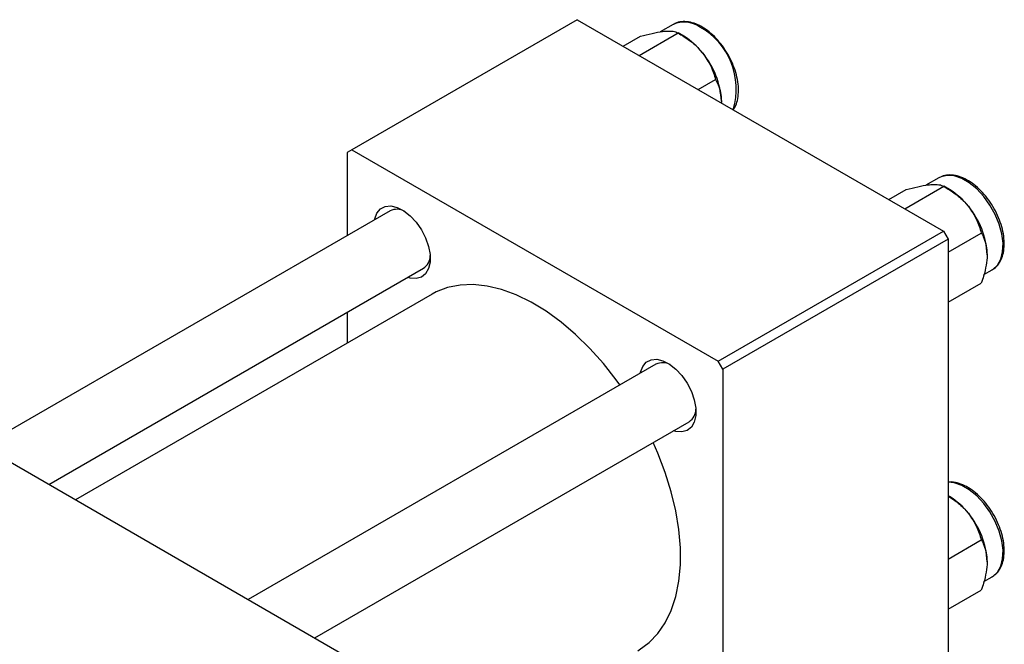
# Model space of a CAD drawing. Units: millimetres. Extents: x 15 to 463, y 5 to 292.
# Drawn here: x 125 to 199, y 89 to 136 of the extents above; entities that cross this region are included whole.
import ezdxf

# ---------------------------------------------------------------- set-up
doc = ezdxf.new("R2010")
doc.units = ezdxf.units.MM

msp = doc.modelspace()

# ---------------------------------------------------------------- linework, layer by layer
at = {"color": 7, "linetype": 'Continuous', "lineweight": 25}
for p, q in [((167.231, 136.37), (150.26, 126.575)), ((167.231, 136.37), (194.808, 120.454)), ((174.459, 136.016), (173.482, 135.452)), ((170.689, 134.374), (171.99, 135.124)), ((171.884, 133.684), (174.819, 135.378)), ((175.258, 135.124), (174.822, 135.376)), ((176.348, 131.108), (177.648, 131.859)), ((150.26, 126.575), (149.907, 126.371)), ((149.907, 126.371), (149.907, 120.114)), ((150.26, 126.575), (177.837, 110.659)), ((191.895, 122.135), (194.83, 123.829)), ((194.47, 124.467), (193.493, 123.903)), ((195.269, 123.575), (194.833, 123.827)), ((190.7, 122.824), (192.001, 123.575)), ((153.147, 121.984), (122.447, 104.266)), ((177.837, 110.659), (194.808, 120.454)), ((194.808, 120.454), (195.162, 119.841)), ((195.162, 118.868), (197.659, 120.309)), ((195.162, 119.841), (178.191, 110.047)), ((195.162, 119.841), (195.162, 87.992)), ((127.449, 101.379), (155.647, 117.653)), ((197.857, 117.184), (198.469, 117.538)), ((195.162, 115.095), (197.659, 116.536)), ((156.301, 115.709), (129.46, 100.218)), ((149.907, 114.341), (149.907, 112.019)), ((108.541, 112.292), (153.089, 86.581)), ((178.191, 110.047), (177.837, 110.659)), ((173.158, 110.435), (142.459, 92.716)), ((178.191, 110.047), (178.191, 78.198)), ((147.46, 89.83), (175.658, 106.104)), ((195.269, 100.464), (195.162, 100.526)), ((195.162, 95.757), (197.659, 97.198)), ((197.857, 94.073), (198.469, 94.427)), ((195.162, 91.984), (197.659, 93.425))]:
    msp.add_line(p, q, dxfattribs=at)
at = {"color": 8, "linetype": 'Continuous', "lineweight": 25, "flags": 128}
for points in [[(198.469, 117.538), (198.52, 117.568), (198.87, 117.889), (199.122, 118.337), (199.266, 118.894), (199.295, 119.537), (199.208, 120.241), (199.009, 120.975), (198.706, 121.711), (198.312, 122.417), (197.842, 123.066), (197.316, 123.63), (196.756, 124.087), (196.184, 124.417), (195.623, 124.608), (195.097, 124.65), (194.627, 124.544), (194.47, 124.467)], [(198.469, 94.427), (198.52, 94.457), (198.87, 94.778), (199.122, 95.226), (199.266, 95.783), (199.295, 96.426), (199.208, 97.13), (199.009, 97.864), (198.706, 98.6), (198.312, 99.306), (197.842, 99.955), (197.316, 100.519), (196.756, 100.976), (196.184, 101.306), (195.623, 101.497), (195.162, 101.542)]]:
    msp.add_lwpolyline(points, dxfattribs=at)
at = {"color": 7, "linetype": 'Continuous', "lineweight": 25, "flags": 128}
for points in [[(151.964, 121.301), (151.979, 121.371), (152.148, 121.808), (152.418, 122.127), (152.777, 122.311), (153.203, 122.349), (153.675, 122.24), (154.167, 121.989), (154.652, 121.61), (155.104, 121.124), (155.499, 120.556), (155.816, 119.938), (156.037, 119.302), (156.15, 118.683), (156.15, 118.114), (156.037, 117.626), (155.816, 117.245), (155.499, 116.992), (155.104, 116.881), (154.652, 116.916), (154.464, 116.971)], [(170.447, 108.87), (170.167, 109.255), (169.2, 110.484), (168.178, 111.627), (167.112, 112.67), (166.014, 113.603), (164.895, 114.416), (163.767, 115.101), (162.642, 115.65), (161.531, 116.057), (160.448, 116.318), (159.403, 116.43), (158.407, 116.393), (157.47, 116.205), (156.604, 115.871), (156.301, 115.709)], [(171.975, 109.752), (171.99, 109.822), (172.159, 110.259), (172.429, 110.578), (172.788, 110.761), (173.214, 110.8), (173.686, 110.691), (174.178, 110.44), (174.663, 110.061), (175.115, 109.575), (175.51, 109.007), (175.827, 108.389), (176.048, 107.753), (176.161, 107.134), (176.161, 106.565), (176.048, 106.077), (175.827, 105.696), (175.51, 105.443), (175.115, 105.331), (174.663, 105.367), (174.475, 105.421)], [(171.797, 88.86), (171.898, 88.92), (172.643, 89.469), (173.297, 90.154), (173.853, 90.967), (174.304, 91.9), (174.648, 92.944), (174.878, 94.086), (174.995, 95.316), (174.995, 96.619), (174.878, 97.982), (174.648, 99.391), (174.304, 100.831), (173.853, 102.286), (173.297, 103.74), (172.947, 104.54)]]:
    msp.add_lwpolyline(points, dxfattribs=at)
at = {"color": 8, "linetype": 'Continuous', "lineweight": 25}
for centre, radius, start, end in [((175.288, 134.195), 2.001, 54.21356, 114.48464), ((173.882, 131.162), 5.322, 342.88827, 61.03754)]:
    msp.add_arc(centre, radius, start, end, dxfattribs=at)
at = {"color": 7, "linetype": 'Continuous', "lineweight": 25}
for centre, radius, start, end in [((172.566, 130.666), 5.208, 37.98086, 58.87752), ((171.951, 129.942), 6.141, 2.6376, 39.7722), ((192.577, 119.117), 5.208, 37.98086, 58.87752), ((153.653, 120.905), 1.191, 61.06015, 115.11996), ((191.962, 118.393), 6.141, 2.6376, 39.7722), ((155.022, 118.601), 1.135, 303.40411, 0.38053), ((173.664, 109.356), 1.191, 61.06015, 115.11996), ((175.033, 107.051), 1.135, 303.40411, 0.38053), ((192.577, 96.006), 5.208, 37.98086, 58.87752), ((191.962, 95.282), 6.141, 2.6376, 39.7722)]:
    msp.add_arc(centre, radius, start, end, dxfattribs=at)
for points, knots in [([(176.609, 135.833), (176.51, 135.886), (176.225, 136.04), (175.75, 136.2), (175.209, 136.248), (174.773, 136.184), (174.557, 136.053), (174.482, 136.008)], [0, 0, 0, 0, 0.131178, 0.3803, 0.628909, 0.871987, 1, 1, 1, 1]), ([(178.972, 129.593), (179.021, 129.659), (179.168, 129.859), (179.307, 130.293), (179.39, 130.873), (179.363, 131.523), (179.231, 132.212), (179, 132.914), (178.679, 133.602), (178.279, 134.253), (177.815, 134.844), (177.302, 135.353), (176.891, 135.665), (176.657, 135.804), (176.609, 135.833)], [0, 0, 0, 0, 0.044555, 0.133906, 0.225836, 0.319334, 0.413179, 0.506854, 0.600358, 0.69381, 0.787348, 0.881098, 0.975227, 1, 1, 1, 1]), ([(171.99, 135.124), (172.286, 135.201), (172.888, 135.356), (173.494, 135.468), (173.781, 135.498), (173.842, 135.504)], [0, 0, 0, 0, 0.43238, 0.879544, 1, 1, 1, 1]), ([(173.842, 135.504), (174.066, 135.511), (174.509, 135.527), (174.716, 135.427), (174.819, 135.378)], [0, 0, 0, 0, 0.503992, 1, 1, 1, 1]), ([(174.819, 135.378), (175.115, 135.196), (175.717, 134.826), (176.324, 134.287), (176.61, 133.944), (176.671, 133.871)], [0, 0, 0, 0, 0.43238, 0.879544, 1, 1, 1, 1]), ([(176.671, 133.871), (176.895, 133.547), (177.338, 132.903), (177.545, 132.205), (177.648, 131.859)], [0, 0, 0, 0, 0.503992, 1, 1, 1, 1]), ([(177.648, 131.859), (177.717, 131.729), (177.87, 131.44), (178.045, 130.911), (178.072, 130.456), (178.086, 130.225)], [0, 0, 0, 0, 0.284115, 0.636318, 1, 1, 1, 1]), ([(178.086, 130.225), (178.086, 130.211), (178.086, 130.174), (178.081, 130.135), (178.078, 130.109)], [0, 0, 0, 0, 0.363715, 1, 1, 1, 1]), ([(198.446, 117.546), (198.511, 117.578), (198.718, 117.679), (198.982, 117.982), (199.224, 118.424), (199.365, 118.962), (199.403, 119.574), (199.335, 120.242), (199.163, 120.939), (198.895, 121.638), (198.541, 122.315), (198.114, 122.945), (197.629, 123.506), (197.101, 123.979), (196.546, 124.346), (195.982, 124.591), (195.429, 124.698), (194.907, 124.67), (194.611, 124.53), (194.467, 124.463)], [0, 0, 0, 0, 0.026692, 0.084301, 0.142161, 0.201597, 0.262548, 0.324192, 0.385855, 0.447389, 0.508838, 0.570289, 0.631826, 0.693547, 0.755554, 0.817892, 0.880279, 0.941754, 1, 1, 1, 1]), ([(192.001, 123.575), (192.297, 123.651), (192.899, 123.807), (193.506, 123.919), (193.792, 123.948), (193.853, 123.954)], [0, 0, 0, 0, 0.43238, 0.879544, 1, 1, 1, 1]), ([(193.853, 123.954), (194.077, 123.962), (194.52, 123.977), (194.727, 123.878), (194.83, 123.829)], [0, 0, 0, 0, 0.503992, 1, 1, 1, 1]), ([(194.83, 123.829), (195.126, 123.647), (195.728, 123.277), (196.335, 122.737), (196.621, 122.394), (196.682, 122.322)], [0, 0, 0, 0, 0.43238, 0.879544, 1, 1, 1, 1]), ([(196.682, 122.322), (196.906, 121.997), (197.349, 121.354), (197.556, 120.656), (197.659, 120.309)], [0, 0, 0, 0, 0.503992, 1, 1, 1, 1]), ([(197.659, 120.309), (197.728, 120.18), (197.881, 119.891), (198.056, 119.361), (198.083, 118.907), (198.097, 118.675)], [0, 0, 0, 0, 0.284115, 0.636318, 1, 1, 1, 1]), ([(198.097, 118.675), (198.097, 118.662), (198.096, 118.41), (198.041, 117.879), (197.868, 117.164), (197.718, 116.712), (197.659, 116.536)], [0, 0, 0, 0, 0.020638, 0.383476, 0.760659, 1, 1, 1, 1]), ([(198.446, 94.435), (198.511, 94.467), (198.718, 94.568), (198.982, 94.871), (199.224, 95.313), (199.365, 95.851), (199.403, 96.463), (199.335, 97.131), (199.163, 97.828), (198.895, 98.527), (198.541, 99.204), (198.114, 99.834), (197.629, 100.395), (197.101, 100.868), (196.546, 101.236), (195.983, 101.475), (195.513, 101.586), (195.25, 101.555), (195.162, 101.545)], [0, 0, 0, 0, 0.029268, 0.092437, 0.155881, 0.221053, 0.287886, 0.35548, 0.423094, 0.490567, 0.557946, 0.625329, 0.692805, 0.760482, 0.828473, 0.896828, 0.965236, 1, 1, 1, 1]), ([(195.162, 100.5), (195.344, 100.387), (195.831, 100.083), (196.335, 99.626), (196.621, 99.283), (196.682, 99.211)], [0, 0, 0, 0, 0.320574, 0.855817, 1, 1, 1, 1]), ([(196.682, 99.211), (196.906, 98.886), (197.349, 98.243), (197.556, 97.545), (197.659, 97.198)], [0, 0, 0, 0, 0.503992, 1, 1, 1, 1]), ([(197.659, 97.198), (197.728, 97.069), (197.881, 96.78), (198.056, 96.25), (198.083, 95.796), (198.097, 95.565)], [0, 0, 0, 0, 0.284115, 0.636318, 1, 1, 1, 1]), ([(198.097, 95.565), (198.097, 95.551), (198.096, 95.299), (198.041, 94.768), (197.868, 94.053), (197.718, 93.601), (197.659, 93.425)], [0, 0, 0, 0, 0.020638, 0.383476, 0.760659, 1, 1, 1, 1])]:
    msp.add_open_spline(points, degree=3, knots=knots, dxfattribs=at)

doc.saveas('drawing.dxf')
